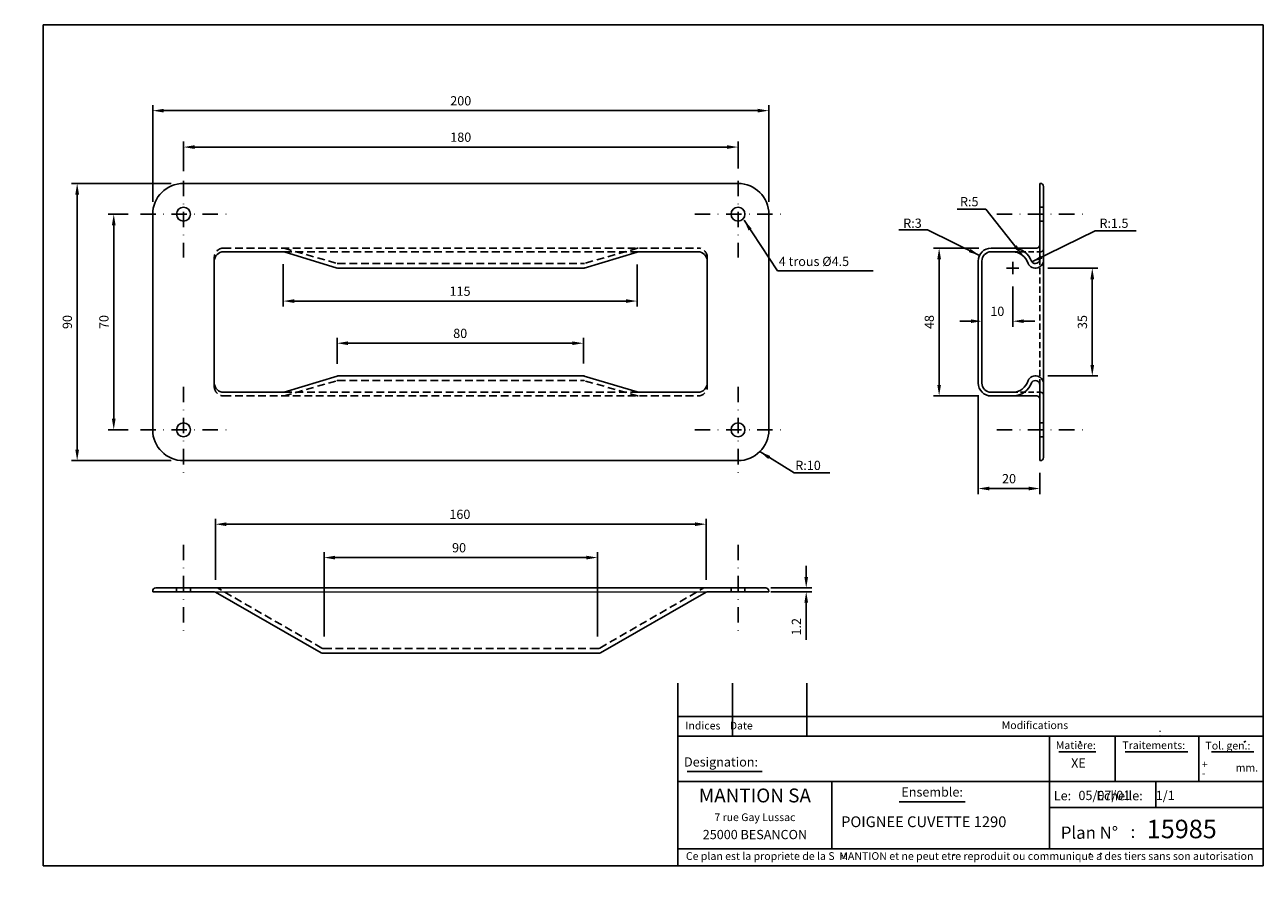
# Model space of a CAD drawing. Extents: x -5 to 397, y -5 to 274.
import ezdxf
from ezdxf.enums import TextEntityAlignment as Align

# ---------------------------------------------------------------- set-up
doc = ezdxf.new("R2010")
doc.units = 0
doc.header["$LTSCALE"] = 10
doc.header["$MEASUREMENT"] = 0
doc.linetypes.add('CACHE', pattern=[0.375, 0.25, -0.125])
doc.linetypes.add('MIXTE', pattern=[1, 0.5, -0.25, 0, -0.25])
doc.layers.get('0').update_dxf_attribs({"linetype": 'CONTINUOUS'})
doc.layers.get('DEFPOINTS').update_dxf_attribs({"linetype": 'CONTINUOUS'})
for name, color, linetype in [('AXE', 7, 'MIXTE'), ('CACHE', 7, 'CACHE'), ('COTE', 7, 'CONTINUOUS'), ('PLAN', 5, 'CONTINUOUS')]:
    doc.layers.add(name, color=color, linetype=linetype)
doc.styles.add('ROMANS', font='romans')
doc.dimstyles.get("Standard").update_dxf_attribs({"dimtxt": 3, "dimasz": 3.6, "dimexe": 1.8, "dimexo": 4, "dimgap": 1.7, "dimtad": 1, "dimdec": 0, "dimzin": 0, "dimdsep": 46, "dimtxsty": 'Standard', "dimcen": 2, "dimadec": 0, "dimazin": 0, "dimtfac": 1, "dimtdec": 0, "dimtofl": 0, "dimtmove": 0, "dimatfit": 3, "dimfxl": 0, "dimtolj": 1, "dimtzin": 0, "dimarcsym": 0})

# ---------------------------------------------------------------- blocks, each defined once
blk = doc.blocks.new('*D1')
at = {"color": 0, "lineweight": -2}
for p, q in [((36.52, 216.5), (36.52, 247.92)), ((40.12, 246.12), (232.92, 246.12)), ((236.52, 216.5), (236.52, 247.92))]:
    blk.add_line(p, q, dxfattribs=at)
at = {"color": 0}
for points in [[(40.12, 246.72), (40.12, 245.52), (36.52, 246.12)], [(232.92, 246.72), (232.92, 245.52), (236.52, 246.12)]]:
    blk.add_solid(points, dxfattribs=at)
at = {"layer": 'DEFPOINTS', "color": 0}
for p in [(236.52, 246.12), (36.52, 212.5), (236.52, 212.5)]:
    blk.add_point(p, dxfattribs=at)
at = {"color": 0, "insert": (136.52, 249.32), "char_height": 3, "attachment_point": 5}
blk.add_mtext('\\A1;200', dxfattribs=at)
blk = doc.blocks.new('*D2')
at = {"color": 0, "lineweight": -2}
for p, q in [((46.52, 226.5), (46.52, 236.1)), ((50.12, 234.3), (222.92, 234.3)), ((226.52, 227.36), (226.52, 236.1))]:
    blk.add_line(p, q, dxfattribs=at)
at = {"color": 0}
for points in [[(50.12, 234.9), (50.12, 233.7), (46.52, 234.3)], [(222.92, 234.9), (222.92, 233.7), (226.52, 234.3)]]:
    blk.add_solid(points, dxfattribs=at)
at = {"layer": 'DEFPOINTS', "color": 0}
for p in [(226.52, 234.3), (46.52, 222.5), (226.52, 223.36)]:
    blk.add_point(p, dxfattribs=at)
at = {"color": 0, "insert": (136.52, 237.5), "char_height": 3, "attachment_point": 5}
blk.add_mtext('\\A1;180', dxfattribs=at)
blk = doc.blocks.new('*D3')
at = {"color": 0, "lineweight": -2}
for p, q in [((28.52, 212.5), (22.08, 212.5)), ((23.88, 208.9), (23.88, 146.1)), ((28.52, 142.5), (22.08, 142.5))]:
    blk.add_line(p, q, dxfattribs=at)
at = {"color": 0}
for points in [[(23.28, 208.9), (24.48, 208.9), (23.88, 212.5)], [(23.28, 146.1), (24.48, 146.1), (23.88, 142.5)]]:
    blk.add_solid(points, dxfattribs=at)
at = {"layer": 'DEFPOINTS', "color": 0}
for p in [(32.52, 212.5), (23.88, 142.5), (32.52, 142.5)]:
    blk.add_point(p, dxfattribs=at)
at = {"color": 0, "insert": (20.68, 177.5), "char_height": 3, "attachment_point": 5, "rotation": 90}
blk.add_mtext('\\A1;70', dxfattribs=at)
blk = doc.blocks.new('*D4')
at = {"color": 0, "lineweight": -2}
for p, q in [((42.52, 222.5), (10.21, 222.5)), ((12.01, 218.9), (12.01, 136.1)), ((42.52, 132.5), (10.21, 132.5))]:
    blk.add_line(p, q, dxfattribs=at)
at = {"color": 0}
for points in [[(11.41, 218.9), (12.61, 218.9), (12.01, 222.5)], [(11.41, 136.1), (12.61, 136.1), (12.01, 132.5)]]:
    blk.add_solid(points, dxfattribs=at)
at = {"layer": 'DEFPOINTS', "color": 0}
for p in [(46.52, 222.5), (12.01, 132.5), (46.52, 132.5)]:
    blk.add_point(p, dxfattribs=at)
at = {"color": 0, "insert": (8.81, 177.5), "char_height": 3, "attachment_point": 5, "rotation": 90}
blk.add_mtext('\\A1;90', dxfattribs=at)
blk = doc.blocks.new('*D5')
at = {"color": 0, "lineweight": -2}
for p, q in [((96.35, 163.94), (96.35, 172.42)), ((99.95, 170.62), (172.73, 170.62)), ((176.33, 164), (176.33, 172.42))]:
    blk.add_line(p, q, dxfattribs=at)
at = {"color": 0}
for points in [[(99.95, 171.22), (99.95, 170.02), (96.35, 170.62)], [(172.73, 171.22), (172.73, 170.02), (176.33, 170.62)]]:
    blk.add_solid(points, dxfattribs=at)
at = {"layer": 'DEFPOINTS', "color": 0}
for p in [(176.33, 170.62), (96.35, 159.94), (176.33, 160)]:
    blk.add_point(p, dxfattribs=at)
at = {"color": 0, "insert": (136.34, 173.82), "char_height": 3, "attachment_point": 5}
blk.add_mtext('\\A1;80', dxfattribs=at)
blk = doc.blocks.new('*D6')
at = {"color": 0, "lineweight": -2}
for p, q in [((78.87, 196.3), (78.87, 182.51)), ((193.73, 196.22), (193.73, 182.51)), ((82.47, 184.31), (190.13, 184.31))]:
    blk.add_line(p, q, dxfattribs=at)
at = {"color": 0}
for points in [[(82.47, 184.91), (82.47, 183.71), (78.87, 184.31)], [(190.13, 184.91), (190.13, 183.71), (193.73, 184.31)]]:
    blk.add_solid(points, dxfattribs=at)
at = {"layer": 'DEFPOINTS', "color": 0}
for p in [(78.87, 200.3), (193.73, 200.22), (193.73, 184.31)]:
    blk.add_point(p, dxfattribs=at)
at = {"color": 0, "insert": (136.3, 187.51), "char_height": 3, "attachment_point": 5}
blk.add_mtext('\\A1;115', dxfattribs=at)
blk = doc.blocks.new('*D7')
at = {"color": 0, "lineweight": -2}
for p, q in [((56.86, 93.78), (56.86, 113.67)), ((216.17, 93.78), (216.17, 113.67)), ((60.46, 111.87), (212.57, 111.87))]:
    blk.add_line(p, q, dxfattribs=at)
at = {"color": 0}
for points in [[(60.46, 112.47), (60.46, 111.27), (56.86, 111.87)], [(212.57, 112.47), (212.57, 111.27), (216.17, 111.87)]]:
    blk.add_solid(points, dxfattribs=at)
at = {"layer": 'DEFPOINTS', "color": 0}
for p in [(216.17, 111.87), (56.86, 89.78), (216.17, 89.78)]:
    blk.add_point(p, dxfattribs=at)
at = {"color": 0, "insert": (136.23, 115.07), "char_height": 3, "attachment_point": 5}
blk.add_mtext('\\A1;160', dxfattribs=at)
blk = doc.blocks.new('*D8')
at = {"color": 0, "lineweight": -2}
for p, q in [((92.13, 75.47), (92.13, 102.83)), ((95.73, 101.03), (177.3, 101.03)), ((180.9, 75.47), (180.9, 102.83))]:
    blk.add_line(p, q, dxfattribs=at)
at = {"color": 0}
for points in [[(95.73, 101.63), (95.73, 100.43), (92.13, 101.03)], [(177.3, 101.63), (177.3, 100.43), (180.9, 101.03)]]:
    blk.add_solid(points, dxfattribs=at)
at = {"layer": 'DEFPOINTS', "color": 0}
for p in [(180.9, 101.03), (92.13, 71.47), (180.9, 71.47)]:
    blk.add_point(p, dxfattribs=at)
at = {"color": 0, "insert": (135.97, 104.23), "char_height": 3, "attachment_point": 5}
blk.add_mtext('\\A1;90', dxfattribs=at)
blk = doc.blocks.new('*D9')
at = {"color": 0, "lineweight": -2}
for p, q in [((248.66, 94.77), (248.66, 98.37)), ((237.13, 91.17), (250.46, 91.17)), ((237.13, 89.97), (250.46, 89.97)), ((248.66, 86.37), (248.66, 74.37))]:
    blk.add_line(p, q, dxfattribs=at)
at = {"color": 0}
for points in [[(248.06, 94.77), (249.26, 94.77), (248.66, 91.17)], [(248.06, 86.37), (249.26, 86.37), (248.66, 89.97)]]:
    blk.add_solid(points, dxfattribs=at)
at = {"layer": 'DEFPOINTS', "color": 0}
for p in [(233.13, 91.17), (233.13, 89.97), (248.66, 89.97)]:
    blk.add_point(p, dxfattribs=at)
at = {"color": 0, "insert": (245.46, 78.57), "char_height": 3, "attachment_point": 5, "rotation": 90}
blk.add_mtext('\\A1;1.2', dxfattribs=at)
blk = doc.blocks.new('*D10')
at = {"color": 0, "lineweight": -2}
for p, q in [((304.69, 201.5), (290, 201.5)), ((291.8, 197.9), (291.8, 157.1)), ((304.69, 153.5), (290, 153.5))]:
    blk.add_line(p, q, dxfattribs=at)
at = {"color": 0}
for points in [[(291.2, 197.9), (292.4, 197.9), (291.8, 201.5)], [(291.2, 157.1), (292.4, 157.1), (291.8, 153.5)]]:
    blk.add_solid(points, dxfattribs=at)
at = {"layer": 'DEFPOINTS', "color": 0}
for p in [(308.69, 201.5), (291.8, 153.5), (308.69, 153.5)]:
    blk.add_point(p, dxfattribs=at)
at = {"color": 0, "insert": (288.6, 177.5), "char_height": 3, "attachment_point": 5, "rotation": 90}
blk.add_mtext('\\A1;48', dxfattribs=at)
blk = doc.blocks.new('*D11')
at = {"color": 0, "lineweight": -2}
for p, q in [((304.49, 153.7), (304.49, 121.65)), ((324.49, 128.5), (324.49, 121.65)), ((308.09, 123.45), (320.89, 123.45))]:
    blk.add_line(p, q, dxfattribs=at)
at = {"color": 0}
for points in [[(308.09, 124.05), (308.09, 122.85), (304.49, 123.45)], [(320.89, 124.05), (320.89, 122.85), (324.49, 123.45)]]:
    blk.add_solid(points, dxfattribs=at)
at = {"layer": 'DEFPOINTS', "color": 0}
for p in [(304.49, 157.7), (324.49, 132.5), (324.49, 123.45)]:
    blk.add_point(p, dxfattribs=at)
at = {"color": 0, "insert": (314.49, 126.65), "char_height": 3, "attachment_point": 5}
blk.add_mtext('\\A1;20', dxfattribs=at)
blk = doc.blocks.new('*D12')
at = {"color": 0, "lineweight": -2}
for p, q in [((327.06, 195), (343.31, 195)), ((341.51, 191.4), (341.51, 163.6)), ((327.06, 160), (343.31, 160))]:
    blk.add_line(p, q, dxfattribs=at)
at = {"color": 0}
for points in [[(340.91, 191.4), (342.11, 191.4), (341.51, 195)], [(340.91, 163.6), (342.11, 163.6), (341.51, 160)]]:
    blk.add_solid(points, dxfattribs=at)
at = {"layer": 'DEFPOINTS', "color": 0}
for p in [(323.06, 195), (323.06, 160), (341.51, 160)]:
    blk.add_point(p, dxfattribs=at)
at = {"color": 0, "insert": (338.31, 177.5), "char_height": 3, "attachment_point": 5, "rotation": 90}
blk.add_mtext('\\A1;35', dxfattribs=at)
blk = doc.blocks.new('*D13')
at = {"color": 0, "lineweight": -2}
for p, q in [((305.69, 189), (305.69, 175.97)), ((315.69, 189), (315.69, 175.97)), ((302.09, 177.77), (298.49, 177.77)), ((319.29, 177.77), (322.89, 177.77))]:
    blk.add_line(p, q, dxfattribs=at)
at = {"color": 0}
for points in [[(302.09, 178.37), (302.09, 177.17), (305.69, 177.77)], [(319.29, 178.37), (319.29, 177.17), (315.69, 177.77)]]:
    blk.add_solid(points, dxfattribs=at)
at = {"layer": 'DEFPOINTS', "color": 0}
for p in [(305.69, 193), (315.69, 193), (305.69, 177.77)]:
    blk.add_point(p, dxfattribs=at)
at = {"color": 0, "insert": (310.69, 180.97), "char_height": 3, "attachment_point": 5}
blk.add_mtext('\\A1;10', dxfattribs=at)

msp = doc.modelspace()

# ---------------------------------------------------------------- linework, layer by layer
for p, q in [((397, 274), (1, 274)), ((1, 274), (1, 1)), ((1, 274), (1, 1)), ((397, 19.92), (397, 274)), ((46.52, 222.5), (226.52, 222.5)), ((324.49, 222.5), (324.49, 202.5)), ((324.49, 222.5), (324.69, 222.5)), ((325.69, 221.5), (325.69, 201.3)), ((324.49, 214.75), (325.69, 214.75)), ((36.52, 212.5), (36.52, 142.5)), ((236.52, 212.5), (236.52, 142.5)), ((324.49, 210.25), (325.69, 210.25)), ((308.69, 201.5), (315.69, 201.5)), ((315.69, 201.5), (323.49, 201.5)), ((324.49, 202.5), (324.49, 198)), ((325.69, 201.3), (325.69, 133.5)), ((56.52, 198.5), (56.52, 157.7)), ((59.52, 200.3), (78.87, 200.3)), ((79.16, 200.26), (96.41, 195.04)), ((193.73, 200.22), (176.62, 195.04)), ((194.02, 200.26), (213.52, 200.3)), ((216.52, 198.5), (216.52, 157.7)), ((304.49, 197.3), (304.49, 157.7)), ((305.69, 197), (305.69, 197.3)), ((305.69, 197), (305.69, 157.7)), ((308.69, 200.3), (308.69, 200.3)), ((308.69, 200.3), (315.59, 200.3)), ((315.69, 197), (315.69, 193)), ((96.7, 195), (176.33, 195)), ((317.69, 195), (313.69, 195)), ((56.52, 156.5), (56.52, 157.7)), ((79.16, 154.74), (96.41, 159.96)), ((96.7, 160), (176.33, 160)), ((193.73, 154.79), (176.62, 159.96)), ((216.52, 156.5), (216.52, 157.7)), ((305.69, 158), (305.69, 157.7)), ((324.49, 157), (324.49, 152.5)), ((59.52, 154.7), (78.87, 154.7)), ((194.02, 154.74), (213.52, 154.7)), ((308.69, 154.7), (308.69, 154.7)), ((308.69, 154.7), (315.59, 154.7)), ((308.69, 153.5), (315.69, 153.5)), ((315.69, 153.5), (323.49, 153.5)), ((324.49, 152.5), (324.49, 132.5)), ((324.49, 144.75), (325.69, 144.75)), ((324.49, 140.25), (325.69, 140.25)), ((46.52, 132.5), (226.52, 132.5)), ((324.49, 132.5), (324.69, 132.5)), ((36.52, 90.17), (36.52, 89.97)), ((56.12, 89.97), (36.52, 89.97)), ((37.52, 91.17), (235.52, 91.17)), ((44.27, 89.97), (44.27, 91.17)), ((48.77, 89.97), (48.77, 91.17)), ((216.17, 89.78), (56.52, 89.97)), ((56.86, 89.78), (91.17, 70.17)), ((216.17, 89.78), (181.86, 70.17)), ((216.92, 89.97), (236.52, 89.97)), ((224.27, 89.97), (224.27, 91.17)), ((228.77, 89.97), (228.77, 91.17)), ((236.52, 90.17), (236.52, 89.97)), ((91.92, 69.97), (181.12, 69.97)), ((257, 28.38), (257, 6.68)), ((397, 1), (397, 6.51)), ((1, 1), (397, 1))]:
    msp.add_line(p, q)
for centre in [(46.52, 212.5), (226.52, 212.5), (46.52, 142.5), (226.52, 142.5)]:
    msp.add_circle(centre, 2.25)
for centre, radius, start, end in [((46.52, 212.5), 10, 90, 180), ((226.52, 212.5), 10, 0, 90), ((324.69, 221.5), 1, 0, 90), ((194.14, 200.5), 1, 90.0164, 105.9454), ((308.69, 197.3), 4.2, 90, 180), ((315.69, 195), 6.5, 17.8769, 90), ((323.49, 202.5), 1, 270, 0), ((59.52, 197.3), 3, 90, 180), ((78.87, 199.3), 1, 73.1857, 90), ((78.87, 199.3), 1, 73.1857, 90), ((194.02, 199.26), 1, 90.1247, 106.8143), ((213.52, 197.3), 3, 0, 90), ((308.69, 197.3), 3, 90, 180), ((315.59, 195), 5.3, 16.4405, 90), ((323.06, 197.66), 2.66, 205.7682, 7.4819), ((322.99, 198), 1.5, 222.0506, 0), ((96.7, 196), 1, 249.6236, 270), ((96.7, 196), 1, 253.1857, 270), ((176.33, 196), 1, 270, 286.8143), ((176.34, 196), 1, 270, 290.3764), ((59.52, 157.7), 3, 180, 270), ((96.7, 159), 1, 90, 110.3764), ((96.7, 159), 1, 90, 106.8143), ((176.33, 159), 1, 73.1857, 90), ((176.34, 159), 1, 69.6236, 90), ((213.52, 157.7), 3, 270, 360), ((308.69, 157.7), 4.2, 180, 270), ((308.69, 157.7), 3, 180, 270), ((315.59, 160), 5.3, 270, 343.5595), ((315.69, 160), 6.5, 270, 342.1231), ((323.06, 157.35), 2.66, 352.5181, 154.2318), ((322.99, 157), 1.5, 0, 137.9494), ((78.87, 155.7), 1, 270, 286.8143), ((78.87, 155.7), 1, 270, 286.8143), ((194.02, 155.74), 1, 253.1857, 269.8753), ((194.14, 154.51), 1, 254.0546, 269.9836), ((323.49, 152.5), 1, 0, 90), ((46.52, 142.5), 10, 180, 270), ((226.52, 142.5), 10, 270, 0), ((324.69, 133.5), 1, 270, 0), ((37.52, 90.17), 1, 90, 180), ((56.12, 88.47), 1.5, 60.2551, 90), ((216.92, 88.47), 1.5, 90, 119.7449), ((235.52, 90.17), 1, 0, 90), ((91.92, 71.47), 1.5, 240.2551, 270), ((92.13, 72.97), 1.5, 240, 270), ((180.9, 72.97), 1.5, 270, 300), ((181.12, 71.47), 1.5, 270, 299.7449), ((0, 0), 5, 0, 0)]:
    msp.add_arc(centre, radius, start, end)
at = {"layer": 'AXE', "color": 3}
for p, q in [((46.52, 223.36), (46.52, 198.5)), ((226.52, 223.36), (226.52, 198.5)), ((32.52, 212.5), (60.52, 212.5)), ((212.52, 212.5), (240.52, 212.5)), ((310.49, 212.5), (339.69, 212.5)), ((46.52, 156.5), (46.52, 128.5)), ((226.52, 156.5), (226.52, 128.5)), ((32.52, 142.5), (60.52, 142.5)), ((212.52, 142.5), (240.52, 142.5)), ((310.49, 142.5), (339.69, 142.5)), ((46.52, 105.17), (46.52, 75.97)), ((226.52, 105.17), (226.52, 75.97))]:
    msp.add_line(p, q, dxfattribs=at)
at = {"layer": 'CACHE'}
for p, q in [((59.52, 201.5), (213.52, 201.5)), ((79.15, 201.46), (96.38, 196.54)), ((193.86, 201.46), (176.65, 196.54)), ((79.16, 200.26), (194.02, 200.26)), ((96.66, 196.5), (176.38, 196.5)), ((79.15, 153.54), (96.38, 158.46)), ((96.66, 158.5), (176.38, 158.5)), ((193.86, 153.55), (176.65, 158.46)), ((59.52, 153.5), (213.52, 153.5)), ((79.16, 154.74), (194.02, 154.74)), ((91.38, 71.68), (57.61, 91.17)), ((181.65, 71.68), (215.42, 91.17)), ((92.13, 71.47), (180.9, 71.47))]:
    msp.add_line(p, q, dxfattribs=at)
at = {"layer": 'CACHE', "ltscale": 0.7}
for p, q in [((315.59, 200.3), (324.69, 200.3)), ((315.59, 154.7), (324.69, 154.7))]:
    msp.add_line(p, q, dxfattribs=at)
at = {"layer": 'CACHE', "ltscale": 0.8}
msp.add_line((324.49, 198), (324.49, 157), dxfattribs=at)
at = {"layer": 'CACHE'}
for centre, radius, start, end in [((59.52, 198.5), 3, 90, 180), ((78.88, 200.5), 1, 74.0546, 90), ((213.52, 198.5), 3, 360, 90), ((96.66, 197.5), 1, 254.0546, 270), ((176.38, 197.5), 1, 270, 285.9454), ((96.66, 157.5), 1, 90, 105.9454), ((176.38, 157.5), 1, 74.0546, 90), ((59.52, 156.5), 3, 180, 270), ((78.88, 154.5), 1, 270, 285.9454), ((213.52, 156.5), 3, 270, 0)]:
    msp.add_arc(centre, radius, start, end, dxfattribs=at)
at = {"layer": 'CACHE', "ltscale": 0.7}
for centre, start, end in [((324.69, 201.3), 270, 0), ((324.69, 153.7), 360, 90)]:
    msp.add_arc(centre, 1, start, end, dxfattribs=at)
at = {"layer": 'COTE'}
for p, q in [((207, 60.23), (207, 1)), ((224.77, 43.06), (224.77, 60.23)), ((248.81, 43.06), (248.81, 60.23)), ((207, 49.43), (397, 49.43)), ((207, 43.06), (248.81, 43.06)), ((248.81, 43.06), (397, 43.06)), ((327.67, 19.92), (327.67, 43.06)), ((337.33, 41.44), (337.82, 40.95)), ((348.96, 43.06), (348.96, 28.38)), ((376.13, 43.06), (376.13, 28.38)), ((391.32, 41.44), (390.71, 41.07)), ((330.68, 38.01), (342.68, 38.01)), ((352.21, 38.01), (372.58, 38.01)), ((380.17, 38.01), (394, 38.01)), ((207, 28.38), (257, 28.38)), ((210.05, 31.57), (234.32, 31.57)), ((257, 28.38), (397, 28.38)), ((362.18, 19.92), (362.18, 28.38)), ((278.86, 21.79), (300.23, 21.79)), ((207, 6.51), (327.67, 6.51)), ((242.85, 4.72), (242.58, 4.45)), ((245.55, 4.72), (245.28, 4.54)), ((261.57, 4.9), (261.21, 4.63)), ((296.31, 4.42), (296.65, 4.69)), ((296.65, 4.69), (296.95, 4.45)), ((340.99, 4.98), (340.37, 4.59)), ((344.05, 5.05), (344.66, 4.75))]:
    msp.add_line(p, q, dxfattribs=at)
at = {"layer": 'PLAN', "color": 0}
for p, q in [((327.67, 6.51), (327.67, 19.92)), ((327.67, 19.92), (397, 19.92)), ((397, 6.51), (397, 19.92)), ((327.67, 6.51), (397, 6.51))]:
    msp.add_line(p, q, dxfattribs=at)

# ---------------------------------------------------------------- texts
at = {"style": 'ROMANS'}
for s, p in [('R:5', (298.57, 215.07)), ('R:3', (280.14, 208.08)), ('R:1.5', (343.84, 208.08)), ('R:10', (245.11, 129.47))]:
    msp.add_text(s, height=3, dxfattribs=at).set_placement(p)
msp.add_text(':', height=1).set_placement((363, 43), (364, 43), align=Align.ALIGNED)
at = {"insert": (239.75, 198.68), "char_height": 3, "width": 41.33, "attachment_point": 1, "style": 'ROMANS'}
msp.add_mtext('4 trous %%C4.5', dxfattribs=at)
at = {"layer": 'COTE', "style": 'ROMANS'}
for s, height, p in [('Indices    Date', 2.5, (209.44, 45.24)), ('Matiere:  ', 2.5, (329.68, 38.87)), ('Traitements:', 2.5, (351.29, 38.87)), ('Tol. gen.:', 2.5, (378.26, 38.74)), ('Designation:', 3, (209, 33.2)), ('+', 2.5, (377.07, 32.66)), ('mm.', 2.5, (388.06, 31.59)), ('-', 2.5, (377.07, 29.85)), ('Le:         Echelle:', 3, (329.02, 22.24)), ('05/07/01         1/1', 3, (337.02, 22.32)), ('te', 1.5, (259.9, 3.35))]:
    msp.add_text(s, height=height, dxfattribs=at).set_placement(p)
for s, height, p in [('Modifications', 2.5, (322.9, 46.29)), ('MANTION SA', 4.5, (232, 23.23)), ('Ensemble:', 3, (289.53, 24.55)), ('7 rue Gay Lussac', 2.5, (232, 16.42)), ('25000 BESANCON', 3, (232, 10.74))]:
    msp.add_text(s, height=height, dxfattribs=at).set_placement(p, align=Align.MIDDLE)
msp.add_text('XE', height=3, dxfattribs=at).set_placement((337.02, 32.84), align=Align.CENTER)
msp.add_text('Ce plan est la propriete de la S  MANTION et ne peut etre reproduit ou communique a des tiers sans son autorisation', height=1.91889, dxfattribs=at).set_placement((209.6, 2.89), (393.81, 2.89), align=Align.ALIGNED)
at = {"layer": 'PLAN', "color": 0, "style": 'ROMANS'}
for s, height, p in [('POIGNEE CUVETTE 1290', 3.5, (259.98, 13.53)), ('Plan N%%d', 4, (331.28, 9.74)), ('15985', 6, (359.2, 9.93))]:
    msp.add_text(s, height=height, dxfattribs=at).set_placement(p)
at = {"layer": 'PLAN', "style": 'ROMANS'}
msp.add_text(':', height=4, dxfattribs=at).set_placement((353.95, 10.04))

# ---------------------------------------------------------------- dimensions: what is measured, and where the dimension line sits
for base, p1, p2, picture, middle in [((236.52, 246.12), (36.52, 212.5), (236.52, 212.5), '*D1', (136.52, 249.32)), ((226.52, 234.3), (46.52, 222.5), (226.52, 223.36), '*D2', (136.52, 237.5)), ((193.73, 184.31), (78.87, 200.3), (193.73, 200.22), '*D6', (136.3, 187.51)), ((305.69, 177.77), (315.69, 193), (305.69, 193), '*D13', (310.69, 180.97)), ((176.33, 170.62), (96.35, 159.94), (176.33, 160), '*D5', (136.34, 173.82)), ((324.49, 123.45), (304.49, 157.7), (324.49, 132.5), '*D11', (314.49, 126.65))]:
    dim = msp.add_linear_dim(base=base, p1=p1, p2=p2, dimstyle='Standard')
    dim.commit()
    dim.dimension.update_dxf_attribs({"geometry": picture, "text_midpoint": middle})
for base, p1, p2, picture, middle in [((12.01, 132.5), (46.52, 222.5), (46.52, 132.5), '*D4', (8.81, 177.5)), ((23.88, 142.5), (32.52, 212.5), (32.52, 142.5), '*D3', (20.68, 177.5)), ((291.8, 153.5), (308.69, 201.5), (308.69, 153.5), '*D10', (288.6, 177.5)), ((341.51, 160), (323.06, 195), (323.06, 160), '*D12', (338.31, 177.5))]:
    dim = msp.add_linear_dim(base=base, p1=p1, p2=p2, angle=90, dimstyle='Standard')
    dim.commit()
    dim.dimension.update_dxf_attribs({"geometry": picture, "text_midpoint": middle})
for base, p1, p2, text, picture, middle in [((216.17, 111.87), (56.86, 89.78), (216.17, 89.78), '160', '*D7', (136.23, 111.87)), ((180.9, 101.03), (92.13, 71.47), (180.9, 71.47), '90', '*D8', (135.97, 101.03))]:
    dim = msp.add_linear_dim(base=base, p1=p1, p2=p2, text=text, dimstyle='Standard')
    dim.commit()
    dim.dimension.update_dxf_attribs({"geometry": picture, "text_midpoint": middle, "dimtype": 160})
dim = msp.add_linear_dim(base=(248.66, 89.97), p1=(233.13, 91.17), p2=(233.13, 89.97), angle=90, dimstyle='Standard', override={"dimdec": 1})
dim.commit()
dim.dimension.update_dxf_attribs({"geometry": '*D9', "text_midpoint": (245.46, 78.57)})

# ---------------------------------------------------------------- leaders
for points in [[(318.76, 199.25), (306.97, 214.14), (297.64, 214.14)], [(228.46, 210.56), (239.3, 194.09), (270.34, 194.09)], [(304.92, 199.14), (288.07, 207.38), (278.74, 207.38)], [(321.88, 197), (342.44, 207.14), (355.74, 207.14)], [(233.59, 135.43), (244.71, 128.51), (256.3, 128.51)]]:
    msp.add_leader(points, dimstyle='Standard', override={"dimgap": 1.7, "dimtad": 0})

doc.saveas('drawing.dxf')
